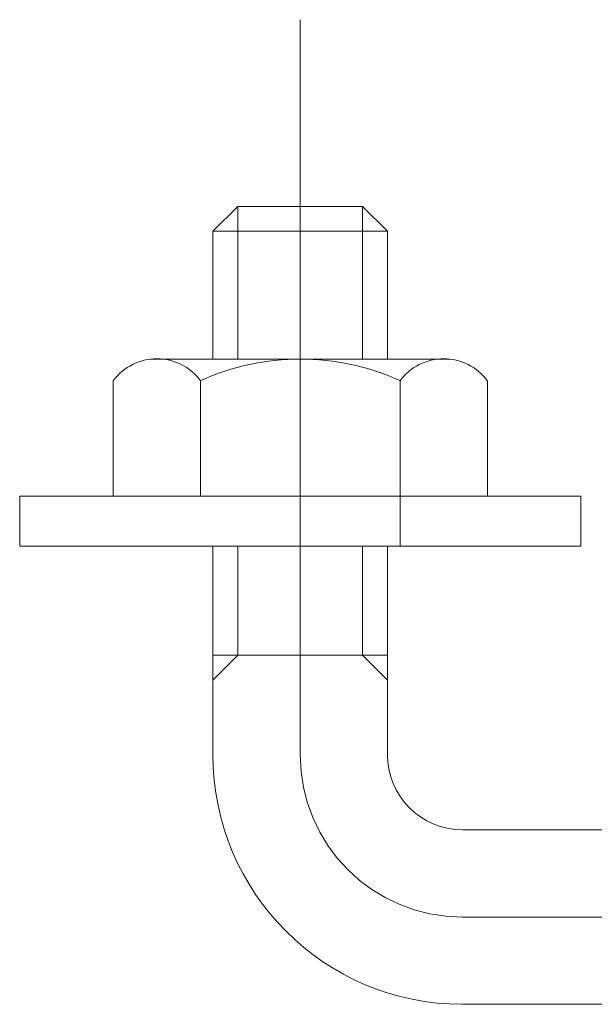
# Model space of a CAD drawing. Units: millimetres. Extents: x -960 to 541, y -685 to 698.
# Drawn here: x -474 to -451, y -560 to -521 of the extents above; entities that cross this region are included whole.
import ezdxf

# ---------------------------------------------------------------- set-up
doc = ezdxf.new("R2010")
doc.units = ezdxf.units.MM
doc.header["$LTSCALE"] = 5
doc.linetypes.add('JWW_CENTER2', pattern=[13.546667, 11.006667, -0.846667, 0.846667, -0.846667])
doc.layers.add('通り芯', color=7, linetype='Continuous')

msp = doc.modelspace()

# ---------------------------------------------------------------- linework, layer by layer
at = {"layer": '通り芯', "color": 3, "linetype": 'JWW_CENTER2', "lineweight": 9}
for p, q in [((-463.138, -550.3), (-463.138, -520.812)), ((-279.811, -556.799), (-456.638, -556.799))]:
    msp.add_line(p, q, dxfattribs=at)
at = {"layer": '通り芯', "color": 3, "linetype": 'Continuous', "lineweight": 9}
for p, q in [((-465.638, -528.3), (-466.638, -529.299)), ((-465.638, -528.3), (-460.638, -528.3)), ((-465.638, -534.422), (-465.638, -528.3)), ((-460.638, -528.3), (-459.638, -529.299)), ((-460.638, -534.422), (-460.638, -528.3)), ((-466.638, -529.299), (-459.638, -529.299)), ((-466.638, -534.422), (-466.638, -529.299)), ((-459.638, -534.422), (-459.638, -529.299)), ((-469.137, -534.422), (-457.138, -534.422)), ((-470.638, -539.923), (-470.638, -535.289)), ((-467.138, -539.923), (-467.138, -535.289)), ((-459.139, -541.923), (-459.139, -535.289)), ((-455.638, -539.923), (-455.638, -535.289)), ((-474.388, -541.923), (-474.388, -539.923)), ((-474.388, -539.923), (-451.888, -539.923)), ((-451.888, -541.923), (-451.888, -539.923)), ((-474.388, -541.923), (-451.888, -541.923)), ((-466.638, -550.3), (-466.638, -541.923)), ((-465.638, -546.3), (-465.638, -541.923)), ((-460.638, -546.3), (-460.638, -541.923)), ((-459.638, -550.3), (-459.638, -541.923)), ((-466.638, -546.3), (-459.638, -546.3)), ((-465.638, -546.3), (-466.638, -547.3)), ((-460.638, -546.3), (-459.638, -547.3)), ((-456.638, -553.3), (-343.163, -553.3)), ((-456.638, -560.3), (-343.163, -560.3))]:
    msp.add_line(p, q, dxfattribs=at)
for centre, radius, start, end in [((-468.888, -536.588), 2.179, 36.5864, 143.4136), ((-463.138, -544.093), 9.671, 65.5672, 114.4328), ((-457.388, -536.588), 2.179, 36.5864, 143.4136), ((-456.638, -550.3), 10, 180, 270), ((-456.638, -550.3), 3, 180, 270)]:
    msp.add_arc(centre, radius, start, end, dxfattribs=at)
at = {"layer": '通り芯', "color": 3, "linetype": 'JWW_CENTER2', "lineweight": 9}
msp.add_arc((-456.638, -550.3), 6.5, 180, 270, dxfattribs=at)

doc.saveas('drawing.dxf')
